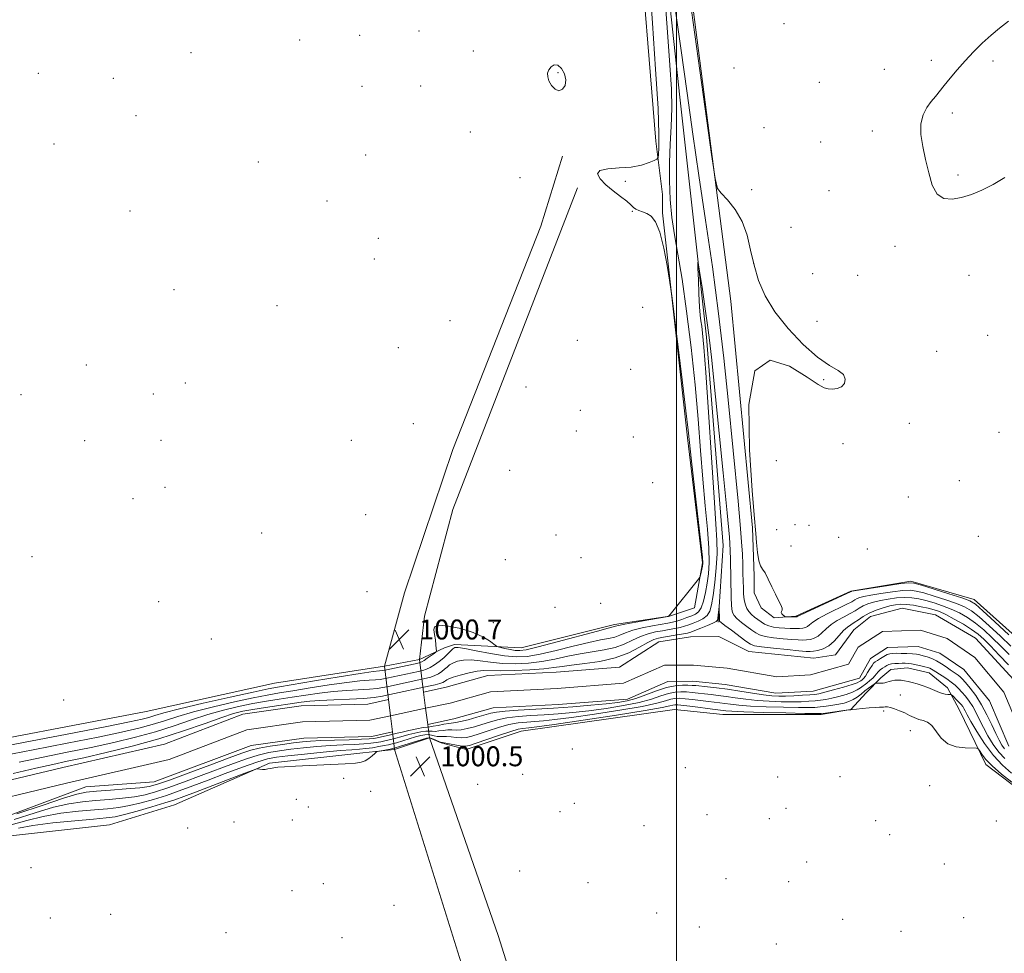
# Model space of a CAD drawing. Extents: x 2179800 to 2182700, y 314800 to 317700.
# Drawn here: x 2180237 to 2180631, y 315042 to 315416 of the extents above; entities that cross this region are included whole.
import ezdxf

# ---------------------------------------------------------------- set-up
doc = ezdxf.new("R2010")
doc.units = 0
doc.header["$MEASUREMENT"] = 0
doc.linetypes.add('DGN Style 1', pattern=[23.50736375, 0.03911375, -23.46825])
for name, color, linetype, lineweight in [('32000', 7, 'Continuous', 0), ('BRIDGE - OVERPASS', 214, 'Continuous', 13), ('DTM HARD BREAKLINE', 7, 'Continuous', 0), ('DTM SPOT ELEVATION', 2, 'Continuous', 13), ('INDEX CONTOUR', 41, 'Continuous', 13), ('INDEX CONTOUR DEPRESSION', 41, 'Continuous', 13), ('INTERMEDIATE CONTOUR', 44, 'Continuous', 0), ('SPOT ELEVATION', 7, 'Continuous', 0), ('STREAM - RIVER CENTERLINE', 11, 'Continuous', 0), ('STREAM - RIVER DOUBLE LINE', 5, 'Continuous', 0), ('STREAM - RIVER DOUBLE LINE UNDER BRIDGE', 7, 'DGN Style 1', 0)]:
    doc.layers.add(name, color=color, linetype=linetype, lineweight=lineweight)
doc.styles.add('Style-ITALICS', font='ITALICS.shx')

# ---------------------------------------------------------------- blocks, each defined once
blk = doc.blocks.new('SPOT')
at = {"layer": 'SPOT ELEVATION'}
for p, q in [((-3.910000000149012, -3.909999999974389), (3.819999999832362, 3.809999999997672)), ((-1.649999999906868, 3.770000000018626), (1.71999999973923, -3.929999999993015))]:
    blk.add_line(p, q, dxfattribs=at)

msp = doc.modelspace()

# ---------------------------------------------------------------- linework, layer by layer
at = {"layer": '32000', "flags": 128}
msp.add_lwpolyline([(2180500, 315000), (2180500, 317500)], dxfattribs=at)
at = {"layer": 'BRIDGE - OVERPASS', "extrusion": (0.01576579913286365, -0.00797874789061661, 0.999843877392766), "elevation": 32861.69148050607, "flags": 128}
msp.add_lwpolyline([(1265742.741549161, -1802851.00085208), (1265737.343496487, -1802854.663420178), (1265731.940928334, -1802858.317243897), (1265727.394266269, -1802861.403331087), (1265716.883334179, -1802850.996441691), (1265722.834471439, -1802847.031423998), (1265728.264023976, -1802843.408946506), (1265733.693576513, -1802839.786292316), (1265744.878080481, -1802832.320479079), (1265753.609034261, -1802843.639244298), (1265742.741549161, -1802851.00085208)], dxfattribs=at)
at = {"layer": 'DTM HARD BREAKLINE', "extrusion": (-0.03866743454149516, 0.01678144760492749, 0.9991112112884444), "elevation": -78020.98870081393, "flags": 128}
msp.add_lwpolyline([(-1157153.486981725, 1873046.421340019), (-1157183.645533349, 1873042.059963824), (-1157244.081469074, 1873036.931863643), (-1157340.318144285, 1873033.742220306), (-1157369.523380312, 1873030.52646709)], dxfattribs=at)
at = {"layer": 'DTM HARD BREAKLINE', "extrusion": (0.01196856693872855, 0.001815639746487392, 0.999926725744314), "elevation": 27669.12645182572, "flags": 128}
msp.add_lwpolyline([(2180170.644657766, 315100.3322063275), (2180214.747962092, 315107.0222173545)], dxfattribs=at)
at = {"layer": 'DTM HARD BREAKLINE', "extrusion": (0.01374287902278756, 0.002623284599791358, 0.9999021210368911), "elevation": 31792.31627062662, "flags": 128}
msp.add_lwpolyline([(2180163.232265303, 315074.4238197583), (2180177.273687973, 315077.1038289797)], dxfattribs=at)
at = {"layer": 'DTM HARD BREAKLINE', "extrusion": (0.01282664876479057, 0.004278597022039906, 0.9999085811657924), "elevation": 30315.85146181131, "flags": 128}
msp.add_lwpolyline([(2180208.744477431, 315001.1839690629), (2180194.713066275, 314996.5039262253)], dxfattribs=at)
at = {"layer": 'DTM HARD BREAKLINE', "extrusion": (-0.4906728555545294, -0.1678878755686748, 0.8550168478217263), "elevation": -1121914.373666832, "flags": 128}
msp.add_lwpolyline([(407709.2797239285, 1851630.699581959), (407793.1489626657, 1851631.143083505), (407844.3076454356, 1851629.783654854)], dxfattribs=at)
at = {"layer": 'DTM HARD BREAKLINE', "extrusion": (0.001284410274463706, -0.00410529503055687, 0.9999907483786832), "elevation": 2507.427864520454, "flags": 128}
msp.add_lwpolyline([(2180383.836274413, 315136.2793086767), (2180420.626924809, 315018.6883177657)], dxfattribs=at)
at = {"layer": 'DTM HARD BREAKLINE'}
for points in [[(2180396.94, 315159.42, 1000.73), (2180406.96, 315164.1, 999.66), (2180410.97, 315165.44, 998.32), (2180437.7, 315164.11, 1000.93), (2180475.12, 315173.48, 1000.4), (2180497.17, 315176.83, 999.99), (2180507.19, 315180.17, 999.73), (2180510.52, 315198.21, 1000.13), (2180504.5, 315248.33, 1000.26), (2180494.44, 315338.53, 999.86), (2180494.44, 315345.88, 998.52), (2180491.76, 315367.27, 1000.73), (2180484.38, 315457.47, 1001), (2180470.32, 315561.04, 1001.47), (2180458.93, 315665.95, 1002.4), (2180446.87, 315765.51, 1003.47), (2180435.48, 315857.72, 1006.08), (2180428.78, 315894.47, 1007.48), (2180422.1, 315903.15, 1007.75), (2180387.35, 315919.18, 1007.88), (2180372.64, 315933.21, 1009.42), (2180363.95, 315942.56, 1009.35), (2180287.11, 315927.17, 1009.95)], [(2180378.85, 315940.8, 1005.48), (2180390.21, 315932.12, 1004.88), (2180415.61, 315922.77, 1003.94), (2180434.99, 315911.42, 1003.67), (2180443.01, 315895.39, 1003.27), (2180446.36, 315866.65, 1002.4), (2180456.42, 315769.76, 1000.53), (2180464.46, 315702.95, 999.46), (2180473.17, 315628.11, 998.8000000000001), (2180483.22, 315547.93, 998.26), (2180491.93, 315473.09, 997.99), (2180501.31, 315384.89, 996.99), (2180512.03, 315288.67, 995.52), (2180518.74, 315205.14, 994.7900000000001), (2180516.74, 315174.4, 993.78)], [(2180455.52, 315855.05, 1005.47), (2180468.26, 315741.46, 1002.33), (2180485.67, 315601.81, 999.99), (2180505.11, 315432.75, 1000.26), (2180521.85, 315303.13, 999.86), (2180530.57, 315212.25, 999.9300000000001), (2180531.24, 315192.87, 999.86), (2180531.24, 315186.19, 999.66), (2180533.92, 315180.18, 999.86), (2180539.26, 315176.17, 999.86), (2180547.95, 315176.84, 1000.13), (2180570, 315186.87, 1000.06), (2180594.05, 315190.89, 1000.26), (2180619.45, 315183.55, 1000.66), (2180644.85, 315160.83, 1001.2), (2180654.21, 315147.47, 1000.4), (2180658.89, 315135.45, 999.26), (2180676.26, 315127.43, 999.33), (2180735.07, 315114.09, 998.12), (2180748.44, 315110.75, 998.19)], [(2180460.35, 315348.54, 1000.4), (2180410.28, 315219.56, 1000.8), (2180398.93, 315176.79, 1000.4), (2180396.94, 315159.42, 1000.73)], [(2180827.97, 315049.97, 997.99), (2180802.58, 315066, 998.0600000000001), (2180776.51, 315076.68, 999.19), (2180748.45, 315082.02, 999.99), (2180679.62, 315094.69, 1000.4), (2180640.86, 315104.7, 1000.4), (2180624.15, 315117.39, 1000.4), (2180613.45, 315139.44, 999.0600000000001), (2180608.77, 315148.13, 997.52), (2180601.42, 315154.14, 996.9200000000001), (2180592.73, 315156.14, 996.9200000000001), (2180586.05, 315155.47, 997.19), (2180582.04, 315152.13, 997.52), (2180576.03, 315146.11, 998.9300000000001), (2180570.01, 315139.43, 999.99), (2180557.99, 315137.42, 1000.26), (2180518.56, 315137.41, 1001.13), (2180499.18, 315139.41, 1001.53), (2180437.71, 315130.7, 1000.93), (2180415.66, 315123.34, 1000.66), (2180405.64, 315126.01, 1000.26), (2180400.95, 315128.01, 1000.4)], [(2180000, 315082.212, 1002.257), (2180024.09, 315087.8, 1002.2), (2180066.19, 315097.84, 1002.07), (2180124.32, 315109.22, 1001.87), (2180203.16, 315122.61, 1001.67), (2180287.35, 315138.67, 1001.67), (2180338.8, 315150.05, 1001.47)], [(2180386.92, 315123.33, 1000.6), (2180374.22, 315121.99, 999.53), (2180336.81, 315117.97, 999.8000000000001), (2180298.72, 315101.25, 1001.27), (2180272.66, 315093.22, 1001.54), (2180230.57, 315088.53, 1002.07), (2180155.06, 315075.81, 1002.07), (2180104.95, 315067.78, 1001.13), (2180056.84, 315057.74, 1000.87), (2180020.09, 315049.04, 1002.34), (2180000, 315041.803, 1002.26)]]:
    msp.add_polyline3d(points, dxfattribs=at)
at = {"layer": 'DTM SPOT ELEVATION'}
for p in [(2180543.16, 315414.37, 1000.53), (2180372.98, 315409.68, 1001.2), (2180396.81, 315411.49, 1001.03), (2180348.87, 315407.82, 1000.96), (2180305.38, 315402.72, 1001.2), (2180418.55, 315403.42, 1000.69), (2180602.21, 315399.69, 1000.09), (2180627.01, 315399.45, 999.9200000000001), (2180244.13, 315394.56, 1001.29), (2180452.45, 315394.8, 999.9), (2180523.08, 315396.7, 1000.65), (2180583.37, 315396.13, 1000.19), (2180274.15, 315392.47, 1001.29), (2180397.4, 315389.4, 1001.14), (2180557.25, 315390.84, 1000.3), (2180373.95, 315389.23, 1000.96), (2180283.2, 315377.53, 1001.3), (2180610.64, 315378.56, 999.9200000000001), (2180417.32, 315370.99, 1000.7), (2180535.06, 315372.75, 1000.21), (2180578.51, 315371.32, 1000.1), (2180250.32, 315366.22, 1001.18), (2180557.88, 315366.9, 1000.13), (2180375.31, 315361.72, 1001.38), (2180332.37, 315359, 1001.18), (2180437.28, 315352.64, 1000.57), (2180479.48, 315351.14, 999.6700000000001), (2180612.86, 315353.74, 999.94), (2180530.23, 315347.92, 1000.05), (2180561.19, 315347.44, 1000.1), (2180359.89, 315343.36, 1001.15), (2180280.9, 315339.35, 1001.1), (2180482.32, 315339.22, 1000.12), (2180545.89, 315332.8, 1000.1), (2180380.44, 315328.37, 1001.21), (2180587.7, 315325.13, 1000.1), (2180378.8, 315320.06, 1001.17), (2180531.03, 315318.36, 1000.01), (2180554.67, 315314.13, 1000.12), (2180572.67, 315313.47, 1000.12), (2180617.33, 315313.44, 1000.19), (2180298.52, 315307.81, 1000.9), (2180339.81, 315301.36, 1000.82), (2180486.52, 315300.74, 1001.24), (2180409.2, 315295.39, 1000.91), (2180556.43, 315295.07, 1000.18), (2180460.31, 315287.38, 1000.8), (2180624.85, 315289.46, 1000.3), (2180388.42, 315284.54, 1000.9), (2180604.33, 315283.03, 1000.21), (2180263.35, 315277.5, 1000.72), (2180481.64, 315275.78, 1000.82), (2180559.01, 315271.73, 999.94), (2180303.1, 315270.34, 1000.8), (2180439.73, 315268.73, 1000.9), (2180237.1, 315265.68, 1000.72), (2180290.26, 315265.87, 1000.73), (2180461.49, 315259.33, 1000.88), (2180394.44, 315254.03, 1000.92), (2180593.36, 315254.2, 1000.2), (2180293.25, 315247.38, 1000.81), (2180369.59, 315247.37, 1000.9), (2180459.87, 315251.03, 1000.9), (2180482.72, 315248.74, 1000.87), (2180629.33, 315250.55, 1000.28), (2180262.73, 315247.15, 1000.79), (2180566.75, 315246.02, 1000.34), (2180540.02, 315239.23, 1000.66), (2180433.17, 315235.31, 1000.91), (2180294.88, 315228.5, 1000.88), (2180490.5, 315230.33, 1001.33), (2180613.4, 315231.14, 1000.15), (2180282.02, 315223.9, 1000.91), (2180592.97, 315224.69, 1000), (2180375.32, 315217.61, 1001.1), (2180547.62, 315213.49, 1000.15), (2180553.18, 315213.26, 1000.16), (2180333.61, 315210.16, 1000.91), (2180451.7, 315209.46, 1000.89), (2180540.18, 315211.48, 1000.58), (2180565.02, 315208.5, 1000.1), (2180621.14, 315208.88, 1000.47), (2180545.99, 315205.04, 1000.4), (2180241.5, 315200.77, 1000.93), (2180461.77, 315200.29, 1000.88), (2180576.6, 315203.72, 1000.71), (2180431.43, 315199.47, 1001.18), (2180375.89, 315186.68, 1001.34), (2180292.36, 315182.66, 1001.18), (2180451.36, 315180.35, 1001.55), (2180469.65, 315182.02, 1001.45), (2180426.51, 315174.26, 1001.12), (2180313.43, 315167.69, 1001.54), (2180589.75, 315145.26, 999.25), (2180254.31, 315143.23, 1001.83), (2180583.07, 315138.78, 1000.32), (2180593.75, 315130.98, 1000.75), (2180458.2, 315123.55, 1001.48), (2180438.29, 315113.37, 1001.22), (2180503.53, 315116.17, 1001.81), (2180366.6, 315111.83, 1000.69), (2180420.27, 315109.47, 1001.01), (2180540.6, 315112.38, 1001.35), (2180565.61, 315112.5, 1001.14), (2180377.4, 315106.64, 1001.41), (2180601.5, 315108.86, 1000.91), (2180347.58, 315103.46, 1001.43), (2180459.08, 315101.83, 1001.48), (2180352.38, 315100.33, 1001.73), (2180453.29, 315098.52, 1001.35), (2180512.26, 315097.31, 1001.37), (2180543.9, 315099.86, 1001.33), (2180322.57, 315094.28, 1001.5), (2180345.93, 315095.07, 1001.47), (2180537.32, 315095.67, 1001.25), (2180579.96, 315094.87, 1000.96), (2180628.35, 315094.72, 1000.86), (2180303.95, 315091.86, 1001.66), (2180486.94, 315092.87, 1001.41), (2180585.56, 315089.3, 1000.89), (2180552.19, 315078.23, 1000.82), (2180607.38, 315077.48, 1000.68), (2180241.09, 315076.03, 1001.71), (2180437.15, 315074.72, 1001.21), (2180358.38, 315069.65, 1000.92), (2180464.48, 315069.99, 1000.82), (2180519.86, 315071.66, 1000.8), (2180544.98, 315070.46, 1000.71), (2180345.8, 315066.77, 1000.9), (2180386.8, 315060.92, 1000.85), (2180492.09, 315057.78, 1000.67), (2180248.97, 315055.8, 1001.26), (2180273.12, 315057.24, 1001.13), (2180566.7, 315055.36, 1000.41), (2180615.25, 315056.02, 1000.4), (2180319.35, 315049.97, 1000.72), (2180509.24, 315052.27, 1000.5), (2180590.02, 315050.46, 1000.3), (2180365.91, 315047.92, 1000.8), (2180540.07, 315045.37, 1000.33)]:
    msp.add_point(p, dxfattribs=at)
at = {"layer": 'INDEX CONTOUR', "flags": 128}
for points, elevation in [([(2180504.058, 315434.2120000001), (2180514.1269, 315361.905), (2180515.513, 315352.393), (2180516.516, 315348.383), (2180517.997, 315346.436), (2180520.537, 315343.7260000001), (2180523.612, 315339.861), (2180526.418, 315335.062), (2180528.372, 315329.5600000001), (2180529.767, 315323.6199), (2180531.113, 315317.5189000001), (2180532.902, 315311.4560000001), (2180535.55, 315305.312), (2180539.45, 315298.887), (2180544.774, 315292.1610000001), (2180550.801, 315285.8090000001), (2180556.587, 315280.6840000001), (2180561.331, 315277.361), (2180564.808, 315275.3050000001), (2180566.938, 315273.702), (2180567.703, 315271.9380000001), (2180567.344, 315270.1830000001), (2180566.167, 315268.8090000001), (2180564.478, 315268.0870000001), (2180562.596, 315267.9001000001), (2180560.8409, 315268.0330000001), (2180559.272, 315268.4380000001), (2180556.902, 315269.7200000001), (2180552.485, 315272.6510000001), (2180545.404, 315277.1220000001), (2180537.564, 315279.5000000001), (2180531.504, 315275.2750000001), (2180529.058, 315261.763), (2180529.255, 315243.599), (2180530.423, 315227.2440000001), (2180531.215, 315217.5430000001), (2180531.812, 315209.9990000001), (2180532.129, 315206.3920000001), (2180532.563, 315202.3860000001), (2180533.097, 315199.024), (2180533.726, 315197.018), (2180534.509, 315195.73), (2180535.523, 315194.191), (2180536.805, 315191.6990000001), (2180538.238, 315188.6250000001), (2180539.668, 315185.6140000001), (2180540.941, 315183.186), (2180541.904, 315181.3810000001), (2180542.402, 315180.1180000001), (2180542.3721, 315179.2990000001), (2180542.104, 315178.7530000001), (2180541.979, 315178.289), (2180542.268, 315177.7690000001), (2180542.811, 315177.2500000001), (2180543.337, 315176.839), (2180543.666, 315176.6130000001), (2180543.963, 315176.53), (2180544.485, 315176.5210000001), (2180547.924, 315176.5470000001), (2180548.155, 315176.561), (2180548.229, 315176.588), (2180548.4089, 315176.6900000001), (2180549.383, 315177.1670000001), (2180551.951, 315178.3780000001), (2180570.072, 315186.7830000001), (2180570.246, 315186.817), (2180571.3001, 315186.9869000001), (2180585.003, 315189.1230000001), (2180590.044, 315189.8910000001), (2180593.073, 315190.2610000001), (2180595.24, 315190.0800000001), (2180598.273, 315189.2180000001), (2180603.329, 315187.6520000001), (2180609.2819, 315185.7920000001), (2180614.434, 315184.154), (2180617.6341, 315183.0060000001), (2180619.934, 315181.6190000001), (2180622.93, 315179.0140000001), (2180627.706, 315174.61), (2180633.285, 315169.4080000001)], 1000), ([(2180222.8421, 315123.2450000001), (2180238.143, 315126.2100000001), (2180255.6651, 315129.5820000001), (2180270.937, 315132.5330000001), (2180280.597, 315134.447), (2180285.712, 315135.5470000001), (2180288.455, 315136.268), (2180290.872, 315137.0150000001), (2180294.489, 315138.0640000001), (2180300.705, 315139.664), (2180310.228, 315141.92), (2180321.01, 315144.3780000001), (2180330.315, 315146.4430000001), (2180336.308, 315147.7120000001), (2180340.766, 315148.539), (2180354.919, 315150.887), (2180364.7111, 315152.501), (2180373.16, 315153.8620000001), (2180378.329, 315154.6350000001), (2180380.862, 315154.9550000001), (2180382.048, 315155.0750000001), (2180383.028, 315155.2160000001), (2180384.333, 315155.4710000001), (2180395.171, 315157.7970000001), (2180396.836, 315158.1730000001), (2180397.831, 315158.5150000001), (2180398.769, 315159.0640000001), (2180400.093, 315159.9710000001), (2180402.803, 315161.909), (2180403.485, 315162.4500000001), (2180403.715, 315162.9480000001), (2180403.692, 315163.833), (2180403.573, 315165.3970000001), (2180403.361, 315167.4060000001), (2180403.017, 315169.49), (2180402.651, 315171.306), (2180402.952, 315172.61), (2180404.758, 315173.182), (2180408.567, 315172.8791000001), (2180413.523, 315171.8590000001), (2180418.433, 315170.3530000001), (2180422.321, 315168.6080000001), (2180425.09, 315166.9230000001), (2180427.836, 315164.877), (2180428.521, 315164.535), (2180429.506, 315164.2911), (2180431.202, 315163.9240000001), (2180433.3101, 315163.4980000001), (2180435.357, 315163.1470000001), (2180437.17, 315163.0329), (2180439.789, 315163.405), (2180444.555, 315164.5380000001), (2180452.187, 315166.5460000001), (2180468.344, 315170.9020000001), (2180472.686, 315172.039), (2180475.143, 315172.6440000001), (2180475.604, 315172.7930000001), (2180476.758, 315173.089), (2180479.355, 315173.6300000001), (2180483.769, 315174.4570000001), (2180488.883, 315175.377), (2180496.69, 315176.768), (2180496.771, 315176.8020000001), (2180496.906, 315176.8950000001), (2180497.114, 315177.0950000001), (2180497.464, 315177.508), (2180508.886, 315191.6890000001), (2180509.428, 315192.5260000001), (2180509.639, 315193.2430000001), (2180510.458, 315196.936), (2180510.581, 315198.0000000001), (2180510.412, 315200.464), (2180509.784, 315206.252), (2180507.251, 315228.4480000001), (2180506.057, 315239.0050000001), (2180504.703, 315251.4270000001), (2180503.798, 315259.235), (2180502.308, 315271.5760000001), (2180498.278, 315304.3450000001), (2180497.79, 315307.981), (2180497.24, 315311.583), (2180496.297, 315317.4300000001), (2180494.982, 315324.4600000001), (2180493.403, 315330.774), (2180491.666, 315334.915), (2180489.864, 315337.187), (2180488.087, 315338.3370000001), (2180486.422, 315339.0181), (2180484.946, 315339.518), (2180483.732, 315340.0301000001), (2180482.767, 315340.735), (2180481.689, 315341.758), (2180480.052, 315343.2129), (2180477.571, 315345.1570000001), (2180474.616, 315347.436), (2180471.718, 315349.8410000001), (2180469.4339, 315352.1570000001), (2180468.4059, 315354.1420000001), (2180469.302, 315355.5470000001), (2180472.478, 315356.241), (2180477.064, 315356.5550000001), (2180481.879, 315356.9400000001), (2180485.938, 315357.7150000001), (2180489.017, 315358.686), (2180491.088, 315359.5310000001), (2180492.19, 315360.0700000001), (2180492.636, 315360.6980000001), (2180492.808, 315361.9550000001), (2180492.983, 315364.584), (2180493.007, 315370.1440000001), (2180492.624, 315380.4020000001), (2180491.674, 315396.1880000001), (2180490.402, 315414.6020000001), (2180489.153, 315431.8080000001)], 1000), ([(2180631.703, 315352.6720000001), (2180627, 315349.9109000001), (2180622.519, 315347.659), (2180618.285, 315345.9450000001), (2180614.297, 315344.7180000001), (2180610.582, 315344.0220000001), (2180607.2901, 315344.295), (2180604.602, 315346.0740000001), (2180602.624, 315349.6781000001), (2180601.163, 315354.5580000001), (2180599.95, 315359.947), (2180598.825, 315365.181), (2180598.05, 315369.9990000001), (2180597.996, 315374.2451000001), (2180598.899, 315377.8020000001), (2180600.451, 315380.735), (2180602.212, 315383.1520000001), (2180603.856, 315385.202), (2180607.432, 315389.557), (2180609.801, 315392.501), (2180612.597, 315395.9070000001), (2180615.739, 315399.534), (2180619.137, 315403.1580000001), (2180622.663, 315406.626), (2180626.178, 315409.7970000001), (2180629.617, 315412.621), (2180633.204, 315415.3840000001)], 1000), ([(2180634.52, 315110.246), (2180630.41, 315113.5220000001), (2180626.645, 315116.785), (2180624.017, 315119.5030000001), (2180622.429, 315121.5580000001), (2180621.565, 315122.936), (2180621.053, 315123.665), (2180620.308, 315123.9300000001), (2180615.813, 315124.013), (2180612.25, 315124.463), (2180608.827, 315125.719), (2180606.177, 315127.986), (2180602.431, 315132.9670000001), (2180600.721, 315134.3050000001), (2180598.976, 315134.9660000001), (2180597.199, 315135.4510000001), (2180595.39, 315136.1560000001), (2180593.519, 315137.0580000001), (2180591.551, 315138.0270000001), (2180589.492, 315138.9400000001), (2180587.513, 315139.7000000001), (2180585.829, 315140.2160000001), (2180584.592, 315140.4350000001), (2180583.716, 315140.453), (2180583.054, 315140.4010000001), (2180581.483, 315140.3570000001), (2180579.859, 315140.2640000001), (2180577.362, 315140.0600000001), (2180574.552, 315139.7970000001), (2180572.174, 315139.551), (2180570.785, 315139.383), (2180569.976, 315139.258), (2180569.84, 315139.2670000001), (2180569.633, 315139.329), (2180569.513, 315139.338), (2180568.99, 315139.2750000001), (2180559.738, 315138.0140000001), (2180558.036, 315137.8250000001), (2180555.8511, 315137.785), (2180551.461, 315137.871), (2180543.853, 315138.0509), (2180534.851, 315138.284), (2180526.992, 315138.5210000001), (2180522.189, 315138.724), (2180519.875, 315138.887), (2180514.481, 315139.567), (2180506.604, 315140.589), (2180502.936, 315141.0470000001), (2180500.62, 315141.2940000001), (2180499.349, 315141.3329), (2180498.54, 315141.1991000001), (2180497.402, 315140.8850000001), (2180494.318, 315140.23), (2180487.464, 315139.0320000001), (2180475.937, 315137.2110000001), (2180462.533, 315135.1800000001), (2180450.969, 315133.4720000001), (2180444.035, 315132.4840000001), (2180440.814, 315132.0700000001), (2180438.327, 315131.8460000001), (2180436.587, 315131.4950000001), (2180433.608, 315130.6381), (2180429.0829, 315129.1450000001), (2180423.997, 315127.388), (2180419.66, 315125.8690000001), (2180416.996, 315124.9790000001), (2180415.403, 315124.6680000001), (2180413.896, 315124.7770000001), (2180411.7599, 315125.1450000001), (2180406.119, 315126.2370000001), (2180405.424, 315126.3900000001), (2180404.756, 315126.6230000001), (2180402.586, 315127.529), (2180401.544, 315127.9350000001), (2180400.771, 315128.1130000001), (2180399.814, 315127.9760000001), (2180398.068, 315127.4560000001), (2180388.964, 315124.5680000001), (2180387.229, 315124.0320000001), (2180386.218, 315123.7640000001), (2180385.249, 315123.572), (2180380.867, 315122.773), (2180380.086, 315122.6090000001), (2180379.602, 315122.3670000001), (2180379.0011, 315121.8410000001), (2180377.9731, 315120.9099000001), (2180376.624, 315119.8050000001), (2180375.165, 315118.844), (2180373.619, 315118.258), (2180371.26, 315117.942), (2180367.175, 315117.7060000001), (2180347.214, 315116.7370000001), (2180342.827, 315116.4970000001), (2180340.177, 315116.2990000001), (2180338.527, 315116.089), (2180337.247, 315115.834), (2180336.123, 315115.5900000001), (2180335.05, 315115.436), (2180333.962, 315115.426), (2180332.9669, 315115.5090000001), (2180332.212, 315115.61), (2180331.626, 315115.6030000001), (2180330.254, 315115.1560000001), (2180326.9169, 315113.8850000001), (2180307.093, 315106.278), (2180302.409, 315104.5040000001), (2180298.799, 315103.2170000001), (2180294.85, 315101.9440000001), (2180289.586, 315100.349), (2180283.776, 315098.6680000001), (2180278.6259, 315097.278), (2180274.861, 315096.4391000001), (2180271.295, 315095.9500000001), (2180266.261, 315095.4941000001), (2180258.694, 315094.8200000001), (2180249.935, 315093.941), (2180241.923, 315092.9390000001), (2180236.117, 315091.8920000001)], 999.9999999999999)]:
    msp.add_lwpolyline(points, dxfattribs=dict(at, elevation=elevation))
at = {"layer": 'INDEX CONTOUR DEPRESSION', "elevation": 1000, "flags": 128}
msp.add_lwpolyline([(2180452.47, 315397.7340000001), (2180453.948, 315396.414), (2180455.138, 315394.278), (2180455.681, 315391.861), (2180455.332, 315389.67), (2180454.288, 315388.1041000001), (2180452.857, 315387.5360000001), (2180451.332, 315388.1890000001), (2180449.941, 315389.6720000001), (2180448.895, 315391.4440000001), (2180448.365, 315393.066), (2180448.359, 315394.5110000001), (2180448.844, 315395.8580000001), (2180449.769, 315397.0950000001), (2180451.02, 315397.8680000001), (2180452.47, 315397.7340000001)], dxfattribs=at)
at = {"layer": 'INTERMEDIATE CONTOUR', "flags": 128}
for points, elevation in [([(2180229.608, 315120.8), (2180242.072, 315123.28), (2180255.684, 315125.941), (2180268.086, 315128.3900000001), (2180277.49, 315130.339), (2180284.373, 315131.925), (2180289.779, 315133.3920000001), (2180294.7069, 315134.9460000001), (2180299.979, 315136.649), (2180306.371, 315138.5250000001), (2180314.297, 315140.55), (2180322.719, 315142.5050000001), (2180330.237, 315144.1220000001), (2180335.925, 315145.2320000001), (2180340.752, 315146.0600000001), (2180346.16, 315146.9270000001), (2180353.127, 315148.057), (2180360.779, 315149.2670000001), (2180367.778, 315150.274), (2180373.078, 315150.871), (2180376.801, 315151.159), (2180379.364, 315151.3129000001), (2180381.165, 315151.4830000001), (2180382.548, 315151.6990000001), (2180383.838, 315151.963), (2180396.556, 315154.6900000001), (2180398.301, 315155.084), (2180399.743, 315155.535), (2180401.217, 315156.2359000001), (2180402.966, 315157.322), (2180404.856, 315158.687), (2180406.661, 315160.164), (2180408.19, 315161.5930000001), (2180410.332, 315163.7830000001), (2180411.095, 315164.3030000001), (2180412.406, 315164.3520000001), (2180415.1089, 315163.8920000001), (2180419.712, 315162.954), (2180425.393, 315161.8430000001), (2180430.995, 315160.9290000001), (2180435.713, 315160.529), (2180440.1579, 315160.7441000001), (2180445.2951, 315161.6180000001), (2180451.731, 315163.11), (2180458.651, 315164.8430000001), (2180464.879, 315166.3530000001), (2180469.525, 315167.3090000001), (2180472.8149, 315167.903), (2180475.258, 315168.464), (2180477.357, 315169.2420000001), (2180479.607, 315170.192), (2180482.4951, 315171.1960000001), (2180486.295, 315172.1460000001), (2180490.416, 315172.974), (2180496.621, 315174.072), (2180498.467, 315174.4440000001), (2180500.156, 315174.898), (2180502.116, 315175.5430000001), (2180504.199, 315176.2920000001), (2180506.1171, 315177.012), (2180507.65, 315177.6620000001), (2180508.86, 315178.5910000001), (2180509.879, 315180.2420000001), (2180510.812, 315182.915), (2180511.652, 315186.329), (2180512.365, 315190.0600000001), (2180512.904, 315193.8740000001), (2180513.165, 315198.311), (2180513.031, 315204.1010000001), (2180512.44, 315211.784), (2180511.549, 315221.138), (2180510.57, 315231.7469), (2180509.6509, 315243.2960000001), (2180508.673, 315255.8690000001), (2180507.454, 315269.6500000001), (2180505.874, 315284.5250000001), (2180504.072, 315299.1850000001), (2180502.249, 315312.029), (2180500.585, 315321.9350000001), (2180499.182, 315329.7220000001), (2180498.118, 315336.692), (2180497.454, 315343.8910000001), (2180497.1679, 315351.333), (2180497.22, 315358.7750000001), (2180497.536, 315366.0410000001), (2180497.916, 315373.2210000001), (2180498.124, 315380.4730000001), (2180497.968, 315388.2010000001), (2180497.4141, 315397.816), (2180496.47, 315410.975), (2180491.901, 315472.9210000001)], 998), ([(2180492.363, 315470.4060000001), (2180501.744, 315404.6200000001), (2180504.301, 315386.5240000001), (2180506.643, 315370.0470000001), (2180509.046, 315353.512), (2180511.697, 315335.6660000001), (2180514.414, 315316.9570000001), (2180516.9271, 315298.257), (2180519.028, 315280.339), (2180520.768, 315263.5700000001), (2180524.742, 315222.8920000001), (2180525.604, 315213.5650000001), (2180526.146, 315206.704), (2180526.4411, 315201.6900000001), (2180526.5911, 315197.714), (2180526.687, 315194.1250000001), (2180526.761, 315190.9020000001), (2180526.836, 315188.1850000001), (2180526.935, 315186.0520000001), (2180527.092, 315184.3450000001), (2180527.342, 315182.8460000001), (2180527.725, 315181.383), (2180528.286, 315179.9710000001), (2180529.07, 315178.67), (2180530.103, 315177.5209000001), (2180531.314, 315176.485), (2180532.613, 315175.5030000001), (2180533.942, 315174.5410000001), (2180535.38, 315173.6581000001), (2180537.041, 315172.9390000001), (2180538.997, 315172.4450000001), (2180541.163, 315172.1440000001), (2180543.414, 315171.98), (2180545.623, 315171.9060000001), (2180547.656, 315171.9000000001), (2180549.377, 315171.9480000001), (2180550.6951, 315172.0520000001), (2180551.701, 315172.278), (2180552.529, 315172.7060000001), (2180553.377, 315173.414), (2180554.6919, 315174.4680000001), (2180556.987, 315175.932), (2180560.52, 315177.7960000001), (2180568.047, 315181.474), (2180570.296, 315182.6450000001), (2180571.588, 315183.3790000001), (2180572.482, 315183.8670000001), (2180573.5221, 315184.2831000001), (2180575.191, 315184.724), (2180577.952, 315185.2720000001), (2180582.023, 315185.9589000001), (2180586.633, 315186.6410000001), (2180590.764, 315187.1250000001), (2180593.733, 315187.246), (2180596.204, 315186.937), (2180599.176, 315186.155), (2180603.324, 315184.91), (2180608.0209, 315183.4130000001), (2180612.318, 315181.9240000001), (2180615.563, 315180.572), (2180618.312, 315178.9510000001), (2180621.42, 315176.5210000001), (2180625.47, 315172.9610000001), (2180629.959, 315168.8150000001), (2180634.11, 315164.8480000001)], 998), ([(2180236.374, 315118.355), (2180246.002, 315120.349), (2180255.703, 315122.3), (2180265.234, 315124.246), (2180274.382, 315126.231), (2180283.033, 315128.3040000001), (2180291.102, 315130.5160000001), (2180298.543, 315132.8780000001), (2180305.469, 315135.2340000001), (2180312.038, 315137.3860000001), (2180318.366, 315139.1800000001), (2180324.427, 315140.632), (2180330.159, 315141.801), (2180335.542, 315142.752), (2180340.738, 315143.5800000001), (2180345.951, 315144.383), (2180351.335, 315145.2270000001), (2180356.848, 315146.0330000001), (2180362.397, 315146.686), (2180367.837, 315147.11), (2180376.95, 315147.6090000001), (2180379.9809, 315147.8940000001), (2180382.307, 315148.257), (2180384.479, 315148.702), (2180397.942, 315151.583), (2180399.748, 315151.9820000001), (2180401.4989, 315152.4430000001), (2180403.1399, 315153.028), (2180404.622, 315153.779), (2180405.928, 315154.6440000001), (2180407.05, 315155.55), (2180408.024, 315156.4341000001), (2180409.05, 315157.274), (2180410.375, 315158.062), (2180412.2071, 315158.763), (2180414.615, 315159.2430000001), (2180417.63, 315159.3450000001), (2180421.269, 315158.99), (2180425.478, 315158.414), (2180430.189, 315157.9290000001), (2180435.309, 315157.795), (2180440.659, 315158.0550000001), (2180446.035, 315158.697), (2180451.276, 315159.6740000001), (2180456.387, 315160.7880000001), (2180461.414, 315161.8050000001), (2180471.082, 315163.3080000001), (2180475.372, 315164.284), (2180479.107, 315165.6890000001), (2180482.4281, 315167.29), (2180485.544, 315168.746), (2180488.616, 315169.7990000001), (2180491.61, 315170.5110000001), (2180494.446, 315171.023), (2180497.053, 315171.4620000001), (2180499.4, 315171.8831), (2180501.47, 315172.3240000001), (2180503.276, 315172.8210000001), (2180504.972, 315173.3940000001), (2180506.747, 315174.061), (2180508.709, 315174.8519000001), (2180510.646, 315175.8470000001), (2180512.27, 315177.1381), (2180513.377, 315178.8740000001), (2180514.115, 315181.4130000001), (2180514.719, 315185.17), (2180515.359, 315190.3370000001), (2180515.935, 315196.2320000001), (2180516.278, 315201.9490000001), (2180516.252, 315207.16), (2180515.847, 315213.828), (2180515.084, 315224.4880000001), (2180514.019, 315240.5210000001), (2180512.845, 315258.6730000001), (2180511.791, 315274.5360000001), (2180511.03, 315284.7710000001), (2180510.514, 315290.3180000001), (2180510.137, 315293.191), (2180509.812, 315295.2180000001), (2180509.516, 315297.4940000001), (2180509.246, 315300.9280000001), (2180509, 315306.028), (2180508.793, 315311.6829000001), (2180508.644, 315316.3780000001), (2180508.592, 315318.8050000001), (2180508.76, 315318.4790000001), (2180509.294, 315315.1190000001), (2180510.262, 315308.7990000001), (2180511.435, 315301.008), (2180512.507, 315293.5860000001), (2180513.287, 315287.5540000001), (2180514.038, 315280.6390000001), (2180518.714, 315234.338), (2180520.312, 315218.3029000001), (2180521.232, 315208.5820000001), (2180521.618, 315203.3580000001), (2180521.742, 315199.4670000001), (2180522.013, 315184.273), (2180522.092, 315181.307), (2180522.184, 315179.7290000001), (2180522.318, 315178.8430000001), (2180522.557, 315178.0460000001), (2180523.116, 315177.1090000001), (2180524.248, 315175.8970000001), (2180526.078, 315174.3470000001), (2180528.243, 315172.682), (2180530.25, 315171.1930000001), (2180531.804, 315170.1010000001), (2180533.371, 315169.333), (2180535.612, 315168.7470000001), (2180538.938, 315168.2270000001), (2180542.77, 315167.7860000001), (2180546.276, 315167.4670000001), (2180548.837, 315167.3030000001), (2180550.662, 315167.2770000001), (2180552.172, 315167.361), (2180553.704, 315167.5590000001), (2180555.278, 315167.9940000001), (2180556.829, 315168.8240000001), (2180558.344, 315170.138), (2180560.001, 315171.7690000001), (2180562.023, 315173.486), (2180564.531, 315175.0950000001), (2180567.221, 315176.556), (2180569.683, 315177.866), (2180571.63, 315179.0260000001), (2180573.26, 315180.05), (2180574.891, 315180.9510000001), (2180576.799, 315181.7481000001), (2180579.082, 315182.4620000001), (2180581.795, 315183.115), (2180584.935, 315183.709), (2180588.264, 315184.159), (2180591.483, 315184.36), (2180594.393, 315184.231), (2180597.168, 315183.7930000001), (2180600.079, 315183.0930000001), (2180603.318, 315182.1690000001), (2180606.761, 315181.034), (2180610.202, 315179.6940000001), (2180613.492, 315178.138), (2180616.691, 315176.2820000001), (2180619.91, 315174.028), (2180623.234, 315171.312), (2180626.633, 315168.2220000001), (2180630.047, 315164.8860000001), (2180633.396, 315161.447)], 996), ([(2180233.963, 315113.801), (2180243.14, 315115.91), (2180249.932, 315117.4180000001), (2180255.722, 315118.6580000001), (2180262.383, 315120.1030000001), (2180271.274, 315122.1230000001), (2180281.6939, 315124.682), (2180292.426, 315127.6399000001), (2180302.378, 315130.8100000001), (2180310.959, 315133.8180000001), (2180317.704, 315136.2470000001), (2180322.434, 315137.8100000001), (2180326.1351, 315138.7590000001), (2180330.0811, 315139.48), (2180335.16, 315140.273), (2180349.5431, 315142.398), (2180352.917, 315142.8), (2180357.016, 315143.099), (2180362.597, 315143.3480000001), (2180368.842, 315143.6), (2180374.536, 315143.905), (2180378.796, 315144.306), (2180382.066, 315144.816), (2180385.12, 315145.441), (2180401.194, 315148.8800000001), (2180403.256, 315149.35), (2180405.063, 315149.8210000001), (2180406.277, 315150.236), (2180406.999, 315150.6020000001), (2180407.44, 315150.937), (2180407.857, 315151.274), (2180408.689, 315151.7070000001), (2180410.419, 315152.3420000001), (2180413.32, 315153.2230000001), (2180416.824, 315154.1340000001), (2180420.152, 315154.7990000001), (2180422.825, 315155.0270000001), (2180429.382, 315154.9280000001), (2180434.905, 315155.0600000001), (2180441.16, 315155.365), (2180446.775, 315155.7770000001), (2180450.821, 315156.2380000001), (2180454.124, 315156.7330000001), (2180457.949, 315157.257), (2180463.204, 315157.8470000001), (2180469.349, 315158.7120000001), (2180475.487, 315160.1030000001), (2180480.857, 315162.137), (2180485.25, 315164.388), (2180488.594, 315166.2960000001), (2180490.937, 315167.452), (2180492.804, 315168.0480000001), (2180494.842, 315168.4240000001), (2180500.334, 315169.3210000001), (2180502.783, 315169.7490000001), (2180504.436, 315170.099), (2180505.745, 315170.496), (2180507.377, 315171.111), (2180509.768, 315172.0420000001), (2180512.433, 315173.1030000001), (2180514.661, 315174.035), (2180515.925, 315174.6780000001), (2180516.44, 315175.2590000001), (2180516.61, 315176.1010000001), (2180517.1439, 315180.7690000001), (2180517.1759, 315180.762), (2180517.279, 315174.952), (2180517.293, 315174.8400000001), (2180517.388, 315174.709), (2180517.947, 315174.246), (2180519.425, 315173.1240000001), (2180522.054, 315171.1740000001), (2180527.888, 315166.883), (2180529.665, 315165.6610000001), (2180531.361, 315165.0090000001), (2180534.182, 315164.5540000001), (2180538.88, 315164.008), (2180544.376, 315163.4280000001), (2180549.138, 315162.9550000001), (2180552.05, 315162.7009000001), (2180553.669, 315162.654), (2180554.967, 315162.7750000001), (2180556.714, 315163.0651000001), (2180558.854, 315163.7110000001), (2180561.129, 315164.942), (2180563.3119, 315166.8620000001), (2180565.309, 315169.0700000001), (2180567.059, 315171.0399000001), (2180568.542, 315172.3940000001), (2180569.9, 315173.3460000001), (2180571.3189, 315174.258), (2180572.964, 315175.4080000001), (2180574.932, 315176.7200000001), (2180577.3, 315178.0360000001), (2180580.075, 315179.214), (2180582.973, 315180.1990000001), (2180585.639, 315180.958), (2180587.848, 315181.458), (2180589.894, 315181.6770000001), (2180592.203, 315181.594), (2180595.053, 315181.2160000001), (2180598.132, 315180.6500000001), (2180600.982, 315180.0310000001), (2180603.313, 315179.4271000001), (2180605.5, 315178.655), (2180608.087, 315177.464), (2180611.421, 315175.703), (2180615.069, 315173.6140000001), (2180618.4, 315171.5351), (2180620.998, 315169.6630000001), (2180623.307, 315167.6290000001), (2180625.984, 315164.9240000001), (2180629.448, 315161.2660000001), (2180633.157, 315157.2810000001)], 994), ([(2180631.545, 315123.6960000001), (2180630.4999, 315125.1290000001), (2180629.378, 315127.0690000001), (2180628.055, 315129.752), (2180626.436, 315133.2911), (2180624.527, 315137.322), (2180622.363, 315141.36), (2180620.023, 315144.9780000001), (2180617.765, 315147.985), (2180615.896, 315150.2450000001), (2180614.624, 315151.697), (2180613.767, 315152.5711000001), (2180613.047, 315153.1720000001), (2180612.219, 315153.7660000001), (2180609.847, 315155.383), (2180608.191, 315156.5320000001), (2180606.306, 315157.7760000001), (2180604.3239, 315158.926), (2180602.371, 315159.8311000001), (2180600.548, 315160.502), (2180598.952, 315160.9920000001), (2180597.609, 315161.3480000001), (2180596.27, 315161.5980000001), (2180594.615, 315161.7650000001), (2180592.452, 315161.8711), (2180590.115, 315161.931), (2180588.064, 315161.959), (2180586.624, 315161.9480000001), (2180585.564, 315161.806), (2180584.515, 315161.42), (2180583.212, 315160.7330000001), (2180581.819, 315159.9010000001), (2180580.601, 315159.1360000001), (2180579.743, 315158.567), (2180579.101, 315157.99), (2180578.444, 315157.1200000001), (2180577.608, 315155.7810000001), (2180576.6729, 315154.2330000001), (2180575.783, 315152.849), (2180575.051, 315151.9099000001), (2180574.466, 315151.3350000001), (2180573.987, 315150.9570000001), (2180573.486, 315150.6090000001), (2180572.486, 315150.1511000001), (2180570.424, 315149.4440000001), (2180567.006, 315148.42), (2180563.0121, 315147.2920000001), (2180559.494, 315146.3389000001), (2180557.175, 315145.7670000001), (2180555.478, 315145.4830000001), (2180553.495, 315145.3180000001), (2180550.584, 315145.1400000001), (2180547.136, 315144.9610000001), (2180543.807, 315144.828), (2180541.023, 315144.7930000001), (2180538.315, 315144.9270000001), (2180534.983, 315145.306), (2180530.561, 315145.9620000001), (2180525.4961, 315146.7600000001), (2180520.466, 315147.5190000001), (2180516.0489, 315148.099), (2180512.424, 315148.5060000001), (2180507.7609, 315148.985), (2180506.26, 315149.116), (2180504.622, 315149.1940000001), (2180502.401, 315149.1940000001), (2180499.528, 315148.9390000001), (2180496.029, 315148.2120000001), (2180491.9959, 315146.9020000001), (2180487.772, 315145.317), (2180483.769, 315143.8681000001), (2180480.197, 315142.8640000001), (2180476.473, 315142.202), (2180471.814, 315141.676), (2180465.673, 315141.1230000001), (2180458.44, 315140.5520000001), (2180450.74, 315140.0160000001), (2180436.489, 315139.153), (2180431.258, 315138.78), (2180427.88, 315138.3940000001), (2180425.553, 315137.909), (2180419.988, 315136.3090000001), (2180416.476, 315135.3460000001), (2180413.466, 315134.5860000001), (2180411.524, 315134.1980000001), (2180408.749, 315133.85), (2180406.699, 315133.49), (2180404.403, 315133.0490000001), (2180402.44, 315132.691), (2180401.169, 315132.5200000001), (2180400.086, 315132.4060000001), (2180398.466, 315132.159), (2180395.839, 315131.6520000001), (2180392.741, 315131.001), (2180389.96, 315130.3840000001), (2180388.06, 315129.931), (2180385.366, 315129.2530000001), (2180383.621, 315128.8540000001), (2180381.699, 315128.437), (2180379.972, 315128.0740000001), (2180378.596, 315127.8190000001), (2180376.836, 315127.6420000001), (2180373.739, 315127.4930000001), (2180368.738, 315127.329), (2180362.814, 315127.148), (2180357.333, 315126.9550000001), (2180353.265, 315126.7440000001), (2180349.979, 315126.458), (2180346.448, 315126.028), (2180341.961, 315125.4110000001), (2180337.083, 315124.6690000001), (2180332.699, 315123.893), (2180329.292, 315123.088), (2180325.753, 315121.9290000001), (2180320.572, 315120.0090000001), (2180312.854, 315117.1250000001), (2180304.156, 315113.8900000001), (2180296.649, 315111.1220000001), (2180291.831, 315109.425), (2180288.498, 315108.5581000001), (2180284.7751, 315108.0640000001), (2180279.339, 315107.5760000001), (2180273.081, 315107.0810000001), (2180267.444, 315106.653), (2180263.336, 315106.2719000001), (2180259.518, 315105.524), (2180254.215, 315103.9020000001), (2180246.086, 315101.0980000001), (2180235.524, 315097.611)], 994), ([(2180631.744, 315119.8), (2180629.339, 315122.3670000001), (2180627.047, 315125.4501000001), (2180624.937, 315128.8350000001), (2180623.088, 315132.2100000001), (2180621.542, 315135.3149000001), (2180620.179, 315138.1080000001), (2180618.84, 315140.6010000001), (2180617.409, 315142.8050000001), (2180615.93, 315144.7340000001), (2180614.492, 315146.4020000001), (2180613.1421, 315147.839), (2180611.771, 315149.132), (2180610.23, 315150.387), (2180608.44, 315151.67), (2180606.606, 315152.8960000001), (2180602.994, 315155.2640000001), (2180602.3349, 315155.648), (2180601.683, 315155.941), (2180600.851, 315156.2120000001), (2180599.6499, 315156.5270000001), (2180597.978, 315156.9270000001), (2180596.087, 315157.344), (2180594.316, 315157.6840000001), (2180592.908, 315157.8769), (2180591.714, 315157.952), (2180590.488, 315157.9599000001), (2180589.06, 315157.937), (2180587.569, 315157.8640000001), (2180586.231, 315157.703), (2180585.198, 315157.426), (2180584.366, 315157.0370000001), (2180583.567, 315156.5460000001), (2180582.678, 315155.964), (2180581.7619, 315155.3020000001), (2180580.927, 315154.5690000001), (2180580.233, 315153.774), (2180579.553, 315152.9180000001), (2180578.711, 315152.001), (2180577.59, 315151.028), (2180576.305, 315150.0380000001), (2180573.841, 315148.1690000001), (2180572.495, 315147.2960000001), (2180570.646, 315146.414), (2180568.091, 315145.508), (2180565.162, 315144.6510000001), (2180562.33, 315143.9400000001), (2180559.934, 315143.442), (2180557.794, 315143.115), (2180555.6021, 315142.887), (2180553.075, 315142.703), (2180550.042, 315142.5690000001), (2180546.358, 315142.5090000001), (2180541.967, 315142.5460000001), (2180537.16, 315142.713), (2180532.32, 315143.0440000001), (2180527.77, 315143.5490000001), (2180523.622, 315144.1360000001), (2180519.932, 315144.6840000001), (2180516.721, 315145.105), (2180513.881, 315145.4290000001), (2180511.2731, 315145.7150000001), (2180508.779, 315146.0050000001), (2180506.374, 315146.274), (2180504.06, 315146.4780000001), (2180501.808, 315146.561), (2180499.468, 315146.404), (2180496.866, 315145.8740000001), (2180493.798, 315144.8970000001), (2180489.954, 315143.621), (2180485.001, 315142.2560000001), (2180478.777, 315140.98), (2180471.826, 315139.8620000001), (2180464.866, 315138.942), (2180458.46, 315138.2430000001), (2180452.565, 315137.724), (2180446.98, 315137.327), (2180441.579, 315136.985), (2180436.522, 315136.6), (2180432.041, 315136.066), (2180428.281, 315135.311), (2180425.035, 315134.4021000001), (2180422.008, 315133.4411000001), (2180418.991, 315132.5320000001), (2180416.1181, 315131.7860000001), (2180413.609, 315131.316), (2180411.603, 315131.1800000001), (2180409.914, 315131.224), (2180408.276, 315131.2370000001), (2180406.506, 315131.0730000001), (2180404.744, 315130.829), (2180403.212, 315130.6680000001), (2180402.031, 315130.6930000001), (2180400.919, 315130.78), (2180399.492, 315130.751), (2180397.483, 315130.4720000001), (2180395.099, 315129.9931000001), (2180392.663, 315129.4080000001), (2180390.435, 315128.801), (2180386.565, 315127.691), (2180384.812, 315127.2450000001), (2180383.109, 315126.8620000001), (2180381.407, 315126.5150000001), (2180379.612, 315126.1840000001), (2180377.45, 315125.882), (2180374.602, 315125.6280000001), (2180370.843, 315125.4270000001), (2180366.306, 315125.2220000001), (2180361.218, 315124.941), (2180355.82, 315124.53), (2180350.418, 315124.0210000001), (2180345.33, 315123.4660000001), (2180340.769, 315122.882), (2180336.5141, 315122.153), (2180332.2361, 315121.1280000001), (2180327.622, 315119.6850000001), (2180322.416, 315117.8180000001), (2180309.461, 315112.952), (2180302.3819, 315110.3370000001), (2180296.05, 315108.062), (2180291.083, 315106.4000000001), (2180286.924, 315105.2610000001), (2180282.725, 315104.4680000001), (2180277.8469, 315103.8630000001), (2180272.486, 315103.3699), (2180267.05, 315102.9330000001), (2180261.788, 315102.454), (2180256.323, 315101.6630000001), (2180250.118, 315100.2480000001), (2180242.763, 315098.029), (2180234.361, 315095.366)], 996), ([(2180634.352, 315113.9600000001), (2180630.823, 315117.094), (2180627.133, 315121.0380000001), (2180623.595, 315125.7710000001), (2180620.496, 315130.6010000001), (2180618.121, 315134.6680000001), (2180616.648, 315137.339), (2180615.8299, 315138.8950000001), (2180615.317, 315139.8420000001), (2180614.807, 315140.6190000001), (2180614.197, 315141.3840000001), (2180613.432, 315142.2220000001), (2180612.502, 315143.1780000001), (2180610.815, 315144.8479000001), (2180610.38, 315145.252), (2180610.068, 315145.4080000001), (2180609.614, 315145.4480000001), (2180608.82, 315145.4920000001), (2180607.777, 315145.6081000001), (2180606.646, 315145.8470000001), (2180605.527, 315146.2500000001), (2180602.753, 315147.49), (2180600.797, 315148.2670000001), (2180598.617, 315149.0530000001), (2180596.481, 315149.7540000001), (2180594.601, 315150.2970000001), (2180592.961, 315150.6940000001), (2180591.485, 315150.9780000001), (2180590.111, 315151.1710000001), (2180588.817, 315151.2530000001), (2180587.591, 315151.1900000001), (2180586.43, 315150.9720000001), (2180585.358, 315150.6660000001), (2180584.406, 315150.365), (2180583.591, 315150.1420000001), (2180582.866, 315150.0050000001), (2180582.173, 315149.9450000001), (2180581.477, 315149.9500000001), (2180580.843, 315149.9930000001), (2180580.364, 315150.0410000001), (2180580.077, 315150.05), (2180579.792, 315149.9280000001), (2180579.266, 315149.5701000001), (2180578.321, 315148.9020000001), (2180577.04, 315147.9700000001), (2180575.576, 315146.85), (2180574.0521, 315145.6269), (2180572.486, 315144.4280000001), (2180570.8691, 315143.3850000001), (2180569.176, 315142.5960000001), (2180567.312, 315142.0100000001), (2180565.166, 315141.54), (2180562.692, 315141.1161), (2180560.111, 315140.746), (2180557.7089, 315140.4560000001), (2180555.567, 315140.2650000001), (2180552.948, 315140.1780000001), (2180548.909, 315140.1900000001), (2180542.91, 315140.2990000001), (2180536.006, 315140.4980000001), (2180529.656, 315140.7830000001), (2180524.98, 315141.137), (2180521.749, 315141.5110000001), (2180519.397, 315141.8480000001), (2180517.392, 315142.111), (2180512.877, 315142.6410000001), (2180506.489, 315143.431), (2180503.498, 315143.762), (2180501.214, 315143.9270000001), (2180499.409, 315143.8690000001), (2180497.703, 315143.5361), (2180495.6, 315142.8909000001), (2180492.136, 315141.925), (2180486.232, 315140.6440000001), (2180477.357, 315139.0960000001), (2180467.18, 315137.5210000001), (2180457.917, 315136.2070000001), (2180451.248, 315135.3631000001), (2180446.689, 315134.8970000001), (2180443.219, 315134.6390000001), (2180439.953, 315134.4160000001), (2180436.555, 315134.0480000001), (2180432.825, 315133.3520000001), (2180428.682, 315132.2280000001), (2180424.516, 315130.8950000001), (2180420.834, 315129.655), (2180417.993, 315128.7560000001), (2180415.761, 315128.2270000001), (2180413.753, 315128.0460000001), (2180411.681, 315128.1620000001), (2180409.6371, 315128.4170000001), (2180407.803, 315128.6240000001), (2180406.312, 315128.655), (2180405.084, 315128.61), (2180403.984, 315128.6460000001), (2180402.893, 315128.865), (2180401.753, 315129.154), (2180400.518, 315129.3430000001), (2180399.1271, 315129.2920000001), (2180397.457, 315128.985), (2180395.365, 315128.432), (2180392.809, 315127.6721000001), (2180387.765, 315126.1290000001), (2180386.003, 315125.6350000001), (2180384.52, 315125.2870000001), (2180382.842, 315124.9549000001), (2180380.628, 315124.5490000001), (2180378.063, 315124.121), (2180375.466, 315123.763), (2180372.947, 315123.5250000001), (2180369.798, 315123.2970000001), (2180365.103, 315122.926), (2180358.376, 315122.316), (2180350.856, 315121.5850000001), (2180344.211, 315120.905), (2180339.576, 315120.3540000001), (2180335.944, 315119.637), (2180331.774, 315118.3630000001), (2180325.952, 315116.2830000001), (2180319.08, 315113.7060000001), (2180312.186, 315111.0850000001), (2180306.068, 315108.779), (2180300.6071, 315106.7831000001), (2180295.45, 315105.0030000001), (2180290.334, 315103.3740000001), (2180285.35, 315101.9650000001), (2180280.676, 315100.8730000001), (2180276.354, 315100.1510000001), (2180271.89, 315099.66), (2180266.655, 315099.213), (2180260.241, 315098.637), (2180253.129, 315097.8020000001), (2180246.02, 315096.5930000001), (2180239.44, 315094.9610000001), (2180233.199, 315093.121)], 998)]:
    msp.add_lwpolyline(points, dxfattribs=dict(at, elevation=elevation))
at = {"layer": 'STREAM - RIVER CENTERLINE', "elevation": 992.87, "flags": 128}
msp.add_lwpolyline([(2180385.29, 315136.91), (2180399.43, 315139.93)], dxfattribs=at)
at = {"layer": 'STREAM - RIVER CENTERLINE'}
for points in [[(2180399.43, 315139.93, 992.87), (2180409.22, 315142.02, 992.87), (2180425.41, 315146.55, 992.87), (2180452.18, 315147.86, 992.87), (2180478.76, 315149.98, 992.87), (2180495.22, 315157.22, 992.87), (2180506.91, 315157.23, 992.87), (2180520.39, 315155.94, 992.87), (2180540.26, 315152.53, 992.87), (2180553.73, 315153.28, 992.87), (2180569.04, 315157.55, 992.87), (2180572.89, 315164.48, 992.87), (2180582.71, 315170.68, 992.87), (2180597.88, 315171.25, 992.5400000000001), (2180608.58, 315167.87, 992.5400000000001), (2180619.72, 315160.25, 992.4), (2180631.24, 315146.32, 992.4), (2180638.76, 315128.56, 992.4)], [(2180000, 315057.643, 993.717), (2180018.74, 315065.15, 993.34), (2180046.43, 315071.75, 993.07), (2180086.38, 315082.41, 993), (2180134.48, 315091.65, 992.87), (2180173.8, 315093.67, 992.87), (2180213.13, 315099.79, 992.87), (2180255.46, 315109.87, 992.87), (2180296.63, 315119.34, 992.87), (2180327.78, 315131.28, 992.87), (2180350.06, 315134.47, 992.87), (2180377.02, 315135.15, 992.87), (2180385.29, 315136.91, 992.87)]]:
    msp.add_polyline3d(points, dxfattribs=at)
at = {"layer": 'STREAM - RIVER DOUBLE LINE'}
for points in [[(2180398.6, 315146.4, 992.87), (2180407.66, 315148.33, 992.87), (2180424.36, 315153.01, 992.87), (2180451.76, 315154.35, 992.87), (2180477.15, 315156.37, 992.87), (2180492.95, 315166.62, 992.87), (2180505.64, 315168.63, 992.87), (2180517, 315168.64, 992.87), (2180529.03, 315162.63, 992.87), (2180555.1, 315159.96, 992.87), (2180563.78, 315161.3, 992.87), (2180571.13, 315171.33, 992.87), (2180577.81, 315176.67, 992.87), (2180590.5, 315180.02, 992.5400000000001), (2180603.87, 315177.35, 992.5400000000001), (2180619.91, 315168, 992.4), (2180636.85, 315149.73, 992.4)], [(2180400.25, 315133.46, 992.87), (2180410.77, 315135.7, 992.87), (2180426.46, 315140.1, 992.87), (2180452.59, 315141.38, 992.87), (2180480.37, 315143.59, 992.87), (2180496.59, 315150.72, 992.87), (2180506.61, 315150.73, 992.87), (2180519.53, 315149.5, 992.87), (2180539.88, 315146, 992.87), (2180554.79, 315146.83, 992.87), (2180573.4, 315152.02, 992.87), (2180577.77, 315159.87, 992.87), (2180584.7, 315164.25, 992.87), (2180596.99, 315164.71, 992.5400000000001), (2180605.7, 315161.96, 992.5400000000001), (2180615.3, 315155.4, 992.4), (2180625.62, 315142.91, 992.4), (2180633.31, 315124.76, 992.4)], [(2180000, 315064.64, 993.6750000000001), (2180016.77, 315071.36, 993.34), (2180044.84, 315078.05, 993.07), (2180084.93, 315088.75, 993), (2180133.7, 315098.12, 992.87), (2180173.13, 315100.14, 992.87), (2180211.88, 315106.17, 992.87), (2180253.98, 315116.2, 992.87), (2180294.73, 315125.57, 992.87), (2180326.14, 315137.61, 992.87), (2180349.52, 315140.96, 992.87), (2180376.25, 315141.63, 992.87), (2180384.51, 315143.39, 992.87)], [(2180000, 315050.739, 993.74), (2180001.01, 315051.04, 993.74), (2180020.72, 315058.94, 993.34), (2180048.02, 315065.44, 993.07), (2180087.84, 315076.07, 993), (2180135.27, 315085.18, 992.87), (2180176.24, 315086.34, 992.87), (2180223.68, 315093.7, 992.87), (2180263.1, 315108.42, 992.87), (2180290.5, 315110.43, 992.87), (2180329.43, 315124.95, 992.87), (2180350.61, 315127.98, 992.87), (2180377.78, 315128.66, 992.87), (2180386.07, 315130.43, 992.87)]]:
    msp.add_polyline3d(points, dxfattribs=at)
at = {"layer": 'STREAM - RIVER DOUBLE LINE UNDER BRIDGE', "elevation": 992.87, "flags": 128}
for points in [[(2180384.51, 315143.39), (2180398.6, 315146.4)], [(2180386.07, 315130.43), (2180400.25, 315133.46)]]:
    msp.add_lwpolyline(points, dxfattribs=at)

# ---------------------------------------------------------------- block references
at = {"layer": 'SPOT ELEVATION'}
for p in [(2180388.825, 315167.505, 1000.745), (2180397.298, 315116.667, 1000.523)]:
    msp.add_blockref('SPOT', p, dxfattribs=at)

# ---------------------------------------------------------------- texts
at = {"layer": 'SPOT ELEVATION', "style": 'Style-ITALICS'}
for s, p in [('1000.7', (2180396.825, 315167.505, 1000.745)), ('1000.5', (2180405.298, 315116.667, 1000.523))]:
    msp.add_text(s, height=8.000000000000002, dxfattribs=at).set_placement(p)

doc.saveas('drawing.dxf')
